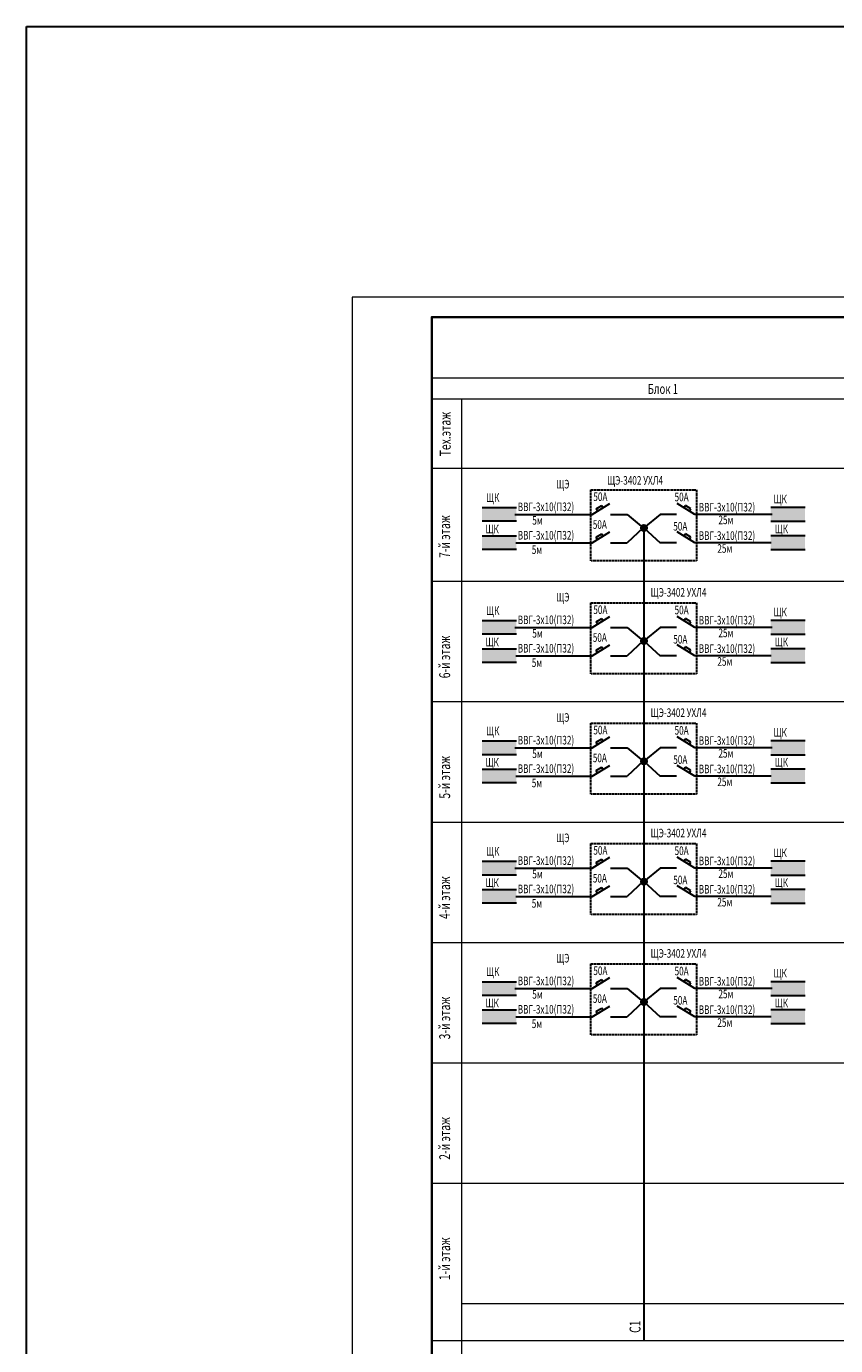
# Model space of a CAD drawing. Units: millimetres. Extents: x 6967915 to 14398895, y -808788 to -38354.
# Drawn here: x 7563579 to 7583950, y -199636 to -166413 of the extents above; entities that cross this region are included whole.
import ezdxf

# ---------------------------------------------------------------- set-up
doc = ezdxf.new("R2010")
doc.units = ezdxf.units.MM
doc.linetypes.add('HIDDEN', pattern=[0.375, 0.25, -0.125])
doc.layers.add('электрика', color=1, linetype='Continuous', lineweight=30)
doc.styles.add('my', font='simplex.shx', dxfattribs={"width": 0.7, "oblique": 12})
doc.styles.add('RUSS', font='simplex.shx', dxfattribs={"width": 0.8})

# ---------------------------------------------------------------- blocks, each defined once
blk = doc.blocks.new('*U1855')
at = {"layer": 'электрика', "color": 0, "linetype": 'ByBlock', "lineweight": 15}
blk.add_lwpolyline([(-21000, 0), (97800, 0), (97800, 42000), (-21000, 42000)], close=True, dxfattribs=at)
at = {"layer": 'электрика', "color": 0, "linetype": 'ByBlock', "lineweight": 35}
blk.add_lwpolyline([(-19000, 500), (97300, 500), (97300, 41500), (-19000, 41500)], close=True, dxfattribs=at)

msp = doc.modelspace()

# ---------------------------------------------------------------- hatches: boundary and pattern name
at = {"layer": 'электрика'}
for points in [[(7575915.2, -178532), (7575915.2, -178877.7), (7575050.7, -178877.7), (7575050.7, -178532)], [(7582317.7, -178532), (7582317.7, -178877.7), (7583182.1, -178877.7), (7583182.1, -178532)], [(7575915.2, -179242.3), (7575915.2, -179588.1), (7575050.7, -179588.1), (7575050.7, -179242.3)], [(7582317.7, -179242.3), (7582317.7, -179588.1), (7583182.1, -179588.1), (7583182.1, -179242.3)], [(7575915.2, -181377.5), (7575915.2, -181723.3), (7575050.7, -181723.3), (7575050.7, -181377.5)], [(7582317.7, -181377.5), (7582317.7, -181723.3), (7583182.1, -181723.3), (7583182.1, -181377.5)], [(7575915.2, -182087.9), (7575915.2, -182433.6), (7575050.7, -182433.6), (7575050.7, -182087.9)], [(7582317.7, -182087.9), (7582317.7, -182433.6), (7583182.1, -182433.6), (7583182.1, -182087.9)], [(7575915.2, -184408.5), (7575915.2, -184754.3), (7575050.7, -184754.3), (7575050.7, -184408.5)], [(7582317.7, -184408.5), (7582317.7, -184754.3), (7583182.1, -184754.3), (7583182.1, -184408.5)], [(7575915.2, -185118.8), (7575915.2, -185464.6), (7575050.7, -185464.6), (7575050.7, -185118.8)], [(7582317.7, -185118.8), (7582317.7, -185464.6), (7583182.1, -185464.6), (7583182.1, -185118.8)], [(7575915.2, -187439.5), (7575915.2, -187785.3), (7575050.7, -187785.3), (7575050.7, -187439.5)], [(7582317.7, -187439.5), (7582317.7, -187785.3), (7583182.1, -187785.3), (7583182.1, -187439.5)], [(7575915.2, -188149.8), (7575915.2, -188495.6), (7575050.7, -188495.6), (7575050.7, -188149.8)], [(7582317.7, -188149.8), (7582317.7, -188495.6), (7583182.1, -188495.6), (7583182.1, -188149.8)], [(7575915.2, -190470.5), (7575915.2, -190816.3), (7575050.7, -190816.3), (7575050.7, -190470.5)], [(7582317.7, -190470.5), (7582317.7, -190816.3), (7583182.1, -190816.3), (7583182.1, -190470.5)], [(7575915.2, -191180.8), (7575915.2, -191526.6), (7575050.7, -191526.6), (7575050.7, -191180.8)], [(7582317.7, -191180.8), (7582317.7, -191526.6), (7583182.1, -191526.6), (7583182.1, -191180.8)]]:
    msp.add_hatch(color=7, dxfattribs=at).paths.add_polyline_path(points)
h = msp.add_hatch(color=7, dxfattribs=at)
edge = h.paths.add_edge_path()
edge.add_arc((7579125.9, -179040.2), 71.9, 0, 360)
h = msp.add_hatch(color=7, dxfattribs=at)
edge = h.paths.add_edge_path()
edge.add_arc((7579125.9, -179046.8), 71.9, 0, 360)
h = msp.add_hatch(color=7, dxfattribs=at)
edge = h.paths.add_edge_path()
edge.add_arc((7579125.9, -181885.8), 71.9, 0, 360)
h = msp.add_hatch(color=7, dxfattribs=at)
edge = h.paths.add_edge_path()
edge.add_arc((7579125.9, -181892.4), 71.9, 0, 360)
h = msp.add_hatch(color=7, dxfattribs=at)
edge = h.paths.add_edge_path()
edge.add_arc((7579125.9, -184916.8), 71.9, 0, 360)
h = msp.add_hatch(color=7, dxfattribs=at)
edge = h.paths.add_edge_path()
edge.add_arc((7579125.9, -184923.3), 71.9, 0, 360)
h = msp.add_hatch(color=7, dxfattribs=at)
edge = h.paths.add_edge_path()
edge.add_arc((7579125.9, -187947.8), 71.9, 0, 360)
h = msp.add_hatch(color=7, dxfattribs=at)
edge = h.paths.add_edge_path()
edge.add_arc((7579125.9, -187954.3), 71.9, 0, 360)
h = msp.add_hatch(color=7, dxfattribs=at)
edge = h.paths.add_edge_path()
edge.add_arc((7579125.9, -190978.8), 71.9, 0, 360)
h = msp.add_hatch(color=7, dxfattribs=at)
edge = h.paths.add_edge_path()
edge.add_arc((7579125.9, -190985.3), 71.9, 0, 360)

# ---------------------------------------------------------------- linework, layer by layer
at = {"layer": 'электрика', "color": 7, "linetype": 'Continuous', "lineweight": 9}
for p, q in [((7573782.1, -175260.6), (7690082.1, -175260.6)), ((7573782.1, -175791.9), (7690082.1, -175791.9)), ((7574542.1, -214733.4), (7574542.1, -175791.9)), ((7573782.1, -177542.2), (7690082.1, -177542.2)), ((7573782.1, -180387.8), (7690082.1, -180387.8)), ((7573782.1, -183418.8), (7690082.1, -183418.8)), ((7573782.1, -186449.8), (7690082.1, -186449.8)), ((7573782.1, -189480.8), (7690082.1, -189480.8)), ((7573782.1, -192511.7), (7690082.1, -192511.7)), ((7573782.1, -195542.7), (7690082.1, -195542.7)), ((7574542.1, -198573.7), (7689467.1, -198573.7)), ((7573782.1, -199503.9), (7690082.1, -199503.9))]:
    msp.add_line(p, q, dxfattribs=at)
at = {"layer": 'электрика', "color": 7}
for p, q in [((7575050.7, -178532), (7575915.2, -178532)), ((7575879.1, -178704.5), (7577823.5, -178704.5)), ((7577823.5, -178704.5), (7578270.4, -178430.1)), ((7577924.3, -178562.6), (7578062.9, -178479.2)), ((7577956.7, -178617.4), (7577924.3, -178562.6)), ((7578095.3, -178534), (7578062.9, -178479.2)), ((7578284.6, -178705.6), (7578700.6, -178705.6)), ((7578700.6, -178705.6), (7579106.9, -179039.6)), ((7579532.2, -178705.6), (7579125.9, -179039.6)), ((7579948.2, -178705.6), (7579532.2, -178705.6)), ((7580409.4, -178704.5), (7579962.5, -178430.1)), ((7580137.6, -178534), (7580169.9, -178479.2)), ((7580308.5, -178562.6), (7580169.9, -178479.2)), ((7580276.2, -178617.4), (7580308.5, -178562.6)), ((7582353.7, -178704.5), (7580409.4, -178704.5)), ((7583182.1, -178532), (7582317.7, -178532)), ((7575915.2, -178877.7), (7575050.7, -178877.7)), ((7579106.9, -179039.6), (7578700.6, -179421.4)), ((7579125.9, -179039.6), (7579532.2, -179421.4)), ((7582317.7, -178877.7), (7583182.1, -178877.7)), ((7575050.7, -179242.3), (7575915.2, -179242.3)), ((7577823.5, -179420.3), (7578270.4, -179145.9)), ((7577924.3, -179278.4), (7578062.9, -179195)), ((7577956.7, -179333.3), (7577924.3, -179278.4)), ((7578095.3, -179249.8), (7578062.9, -179195)), ((7580409.4, -179420.3), (7579962.5, -179145.9)), ((7580137.6, -179249.8), (7580169.9, -179195)), ((7580308.5, -179278.4), (7580169.9, -179195)), ((7580276.2, -179333.3), (7580308.5, -179278.4)), ((7583182.1, -179242.3), (7582317.7, -179242.3)), ((7575915.2, -179588.1), (7575050.7, -179588.1)), ((7575902.5, -179420.3), (7577823.5, -179420.3)), ((7578284.6, -179421.4), (7578700.6, -179421.4)), ((7579948.2, -179421.4), (7579532.2, -179421.4)), ((7582330.3, -179420.3), (7580409.4, -179420.3)), ((7582317.7, -179588.1), (7583182.1, -179588.1)), ((7575050.7, -181377.5), (7575915.2, -181377.5)), ((7577823.5, -181550), (7578270.4, -181275.6)), ((7577924.3, -181408.1), (7578062.9, -181324.7)), ((7578095.3, -181379.6), (7578062.9, -181324.7)), ((7580409.4, -181550), (7579962.5, -181275.6)), ((7580137.6, -181379.6), (7580169.9, -181324.7)), ((7580308.5, -181408.1), (7580169.9, -181324.7)), ((7583182.1, -181377.5), (7582317.7, -181377.5)), ((7575915.2, -181723.3), (7575050.7, -181723.3)), ((7575879.1, -181550), (7577823.5, -181550)), ((7577956.7, -181463), (7577924.3, -181408.1)), ((7578284.6, -181551.2), (7578700.6, -181551.2)), ((7578700.6, -181551.2), (7579106.9, -181885.1)), ((7579532.2, -181551.2), (7579125.9, -181885.1)), ((7579948.2, -181551.2), (7579532.2, -181551.2)), ((7580276.2, -181463), (7580308.5, -181408.1)), ((7582353.7, -181550), (7580409.4, -181550)), ((7582317.7, -181723.3), (7583182.1, -181723.3)), ((7577823.5, -182265.8), (7578270.4, -181991.5)), ((7577924.3, -182124), (7578062.9, -182040.5)), ((7578095.3, -182095.4), (7578062.9, -182040.5)), ((7579106.9, -181885.1), (7578700.6, -182267)), ((7579125.9, -181885.1), (7579532.2, -182267)), ((7580409.4, -182265.8), (7579962.5, -181991.5)), ((7580137.6, -182095.4), (7580169.9, -182040.5)), ((7580308.5, -182124), (7580169.9, -182040.5)), ((7575050.7, -182087.9), (7575915.2, -182087.9)), ((7575902.5, -182265.8), (7577823.5, -182265.8)), ((7577956.7, -182178.8), (7577924.3, -182124)), ((7578284.6, -182267), (7578700.6, -182267)), ((7579948.2, -182267), (7579532.2, -182267)), ((7580276.2, -182178.8), (7580308.5, -182124)), ((7582330.3, -182265.8), (7580409.4, -182265.8)), ((7583182.1, -182087.9), (7582317.7, -182087.9)), ((7575915.2, -182433.6), (7575050.7, -182433.6)), ((7582317.7, -182433.6), (7583182.1, -182433.6)), ((7577823.5, -184581), (7578270.4, -184306.6)), ((7577924.3, -184439.1), (7578062.9, -184355.7)), ((7578095.3, -184410.6), (7578062.9, -184355.7)), ((7580409.4, -184581), (7579962.5, -184306.6)), ((7580137.6, -184410.6), (7580169.9, -184355.7)), ((7580308.5, -184439.1), (7580169.9, -184355.7)), ((7575050.7, -184408.5), (7575915.2, -184408.5)), ((7575879.1, -184581), (7577823.5, -184581)), ((7577956.7, -184494), (7577924.3, -184439.1)), ((7578284.6, -184582.2), (7578700.6, -184582.2)), ((7578700.6, -184582.2), (7579106.9, -184916.1)), ((7579532.2, -184582.2), (7579125.9, -184916.1)), ((7579948.2, -184582.2), (7579532.2, -184582.2)), ((7580276.2, -184494), (7580308.5, -184439.1)), ((7582353.7, -184581), (7580409.4, -184581)), ((7583182.1, -184408.5), (7582317.7, -184408.5)), ((7575915.2, -184754.3), (7575050.7, -184754.3)), ((7577823.5, -185296.8), (7578270.4, -185022.4)), ((7579106.9, -184916.1), (7578700.6, -185298)), ((7579125.9, -184916.1), (7579532.2, -185298)), ((7580409.4, -185296.8), (7579962.5, -185022.4)), ((7582317.7, -184754.3), (7583182.1, -184754.3)), ((7575050.7, -185118.8), (7575915.2, -185118.8)), ((7575902.5, -185296.8), (7577823.5, -185296.8)), ((7577924.3, -185155), (7578062.9, -185071.5)), ((7577956.7, -185209.8), (7577924.3, -185155)), ((7578095.3, -185126.4), (7578062.9, -185071.5)), ((7578284.6, -185298), (7578700.6, -185298)), ((7579948.2, -185298), (7579532.2, -185298)), ((7580137.6, -185126.4), (7580169.9, -185071.5)), ((7580308.5, -185155), (7580169.9, -185071.5)), ((7580276.2, -185209.8), (7580308.5, -185155)), ((7582330.3, -185296.8), (7580409.4, -185296.8)), ((7583182.1, -185118.8), (7582317.7, -185118.8)), ((7575915.2, -185464.6), (7575050.7, -185464.6)), ((7582317.7, -185464.6), (7583182.1, -185464.6)), ((7577823.5, -187612), (7578270.4, -187337.6)), ((7580409.4, -187612), (7579962.5, -187337.6)), ((7575050.7, -187439.5), (7575915.2, -187439.5)), ((7575879.1, -187612), (7577823.5, -187612)), ((7577924.3, -187470.1), (7578062.9, -187386.7)), ((7577956.7, -187525), (7577924.3, -187470.1)), ((7578095.3, -187441.6), (7578062.9, -187386.7)), ((7578284.6, -187613.2), (7578700.6, -187613.2)), ((7578700.6, -187613.2), (7579106.9, -187947.1)), ((7579532.2, -187613.2), (7579125.9, -187947.1)), ((7579948.2, -187613.2), (7579532.2, -187613.2)), ((7580137.6, -187441.6), (7580169.9, -187386.7)), ((7580308.5, -187470.1), (7580169.9, -187386.7)), ((7580276.2, -187525), (7580308.5, -187470.1)), ((7582353.7, -187612), (7580409.4, -187612)), ((7583182.1, -187439.5), (7582317.7, -187439.5)), ((7575915.2, -187785.3), (7575050.7, -187785.3)), ((7579106.9, -187947.1), (7578700.6, -188329)), ((7579125.9, -187947.1), (7579532.2, -188329)), ((7582317.7, -187785.3), (7583182.1, -187785.3)), ((7575050.7, -188149.8), (7575915.2, -188149.8)), ((7575902.5, -188327.8), (7577823.5, -188327.8)), ((7577823.5, -188327.8), (7578270.4, -188053.4)), ((7577924.3, -188185.9), (7578062.9, -188102.5)), ((7577956.7, -188240.8), (7577924.3, -188185.9)), ((7578095.3, -188157.4), (7578062.9, -188102.5)), ((7578284.6, -188329), (7578700.6, -188329)), ((7579948.2, -188329), (7579532.2, -188329)), ((7580409.4, -188327.8), (7579962.5, -188053.4)), ((7580137.6, -188157.4), (7580169.9, -188102.5)), ((7580308.5, -188185.9), (7580169.9, -188102.5)), ((7580276.2, -188240.8), (7580308.5, -188185.9)), ((7582330.3, -188327.8), (7580409.4, -188327.8)), ((7583182.1, -188149.8), (7582317.7, -188149.8)), ((7575915.2, -188495.6), (7575050.7, -188495.6)), ((7582317.7, -188495.6), (7583182.1, -188495.6)), ((7575050.7, -190470.5), (7575915.2, -190470.5)), ((7575879.1, -190643), (7577823.5, -190643)), ((7577823.5, -190643), (7578270.4, -190368.6)), ((7577924.3, -190501.1), (7578062.9, -190417.7)), ((7577956.7, -190556), (7577924.3, -190501.1)), ((7578095.3, -190472.5), (7578062.9, -190417.7)), ((7578284.6, -190644.1), (7578700.6, -190644.1)), ((7578700.6, -190644.1), (7579106.9, -190978.1)), ((7579532.2, -190644.1), (7579125.9, -190978.1)), ((7579948.2, -190644.1), (7579532.2, -190644.1)), ((7580409.4, -190643), (7579962.5, -190368.6)), ((7580137.6, -190472.5), (7580169.9, -190417.7)), ((7580308.5, -190501.1), (7580169.9, -190417.7)), ((7580276.2, -190556), (7580308.5, -190501.1)), ((7582353.7, -190643), (7580409.4, -190643)), ((7583182.1, -190470.5), (7582317.7, -190470.5)), ((7575915.2, -190816.3), (7575050.7, -190816.3)), ((7579106.9, -190978.1), (7578700.6, -191360)), ((7579125.9, -190978.1), (7579532.2, -191360)), ((7582317.7, -190816.3), (7583182.1, -190816.3)), ((7575050.7, -191180.8), (7575915.2, -191180.8)), ((7575902.5, -191358.8), (7577823.5, -191358.8)), ((7577823.5, -191358.8), (7578270.4, -191084.4)), ((7577924.3, -191216.9), (7578062.9, -191133.5)), ((7577956.7, -191271.8), (7577924.3, -191216.9)), ((7578095.3, -191188.4), (7578062.9, -191133.5)), ((7578284.6, -191360), (7578700.6, -191360)), ((7579948.2, -191360), (7579532.2, -191360)), ((7580409.4, -191358.8), (7579962.5, -191084.4)), ((7580137.6, -191188.4), (7580169.9, -191133.5)), ((7580308.5, -191216.9), (7580169.9, -191133.5)), ((7580276.2, -191271.8), (7580308.5, -191216.9)), ((7582330.3, -191358.8), (7580409.4, -191358.8)), ((7583182.1, -191180.8), (7582317.7, -191180.8)), ((7575915.2, -191526.6), (7575050.7, -191526.6)), ((7582317.7, -191526.6), (7583182.1, -191526.6))]:
    msp.add_line(p, q, dxfattribs=at)
at = {"layer": 'электрика', "color": 7, "linetype": 'Continuous', "lineweight": 30}
msp.add_line((7579125.9, -179046.8), (7579125.9, -199503.9), dxfattribs=at)
at = {"layer": 'электрика', "color": 1, "linetype": 'Continuous', "lineweight": 30}
msp.add_lwpolyline([(7563579.4, -166413.4), (7709597.1, -166413.4), (7709597.1, -289899.3), (7563579.4, -289899.3)], close=True, dxfattribs=at)
at = {"layer": 'электрика', "color": 7, "linetype": 'HIDDEN', "ltscale": 100}
for points in [[(7577785.5, -178081.1), (7580447.3, -178081.1), (7580447.3, -179870.5), (7577785.5, -179870.5)], [(7577785.5, -180926.7), (7580447.3, -180926.7), (7580447.3, -182716), (7577785.5, -182716)], [(7577785.5, -183957.7), (7580447.3, -183957.7), (7580447.3, -185747), (7577785.5, -185747)], [(7577785.5, -186988.7), (7580447.3, -186988.7), (7580447.3, -188778), (7577785.5, -188778)], [(7577785.5, -190019.7), (7580447.3, -190019.7), (7580447.3, -191809), (7577785.5, -191809)]]:
    msp.add_lwpolyline(points, close=True, dxfattribs=at)
at = {"layer": 'электрика', "color": 7}
for centre in [(7579125.9, -179040.2), (7579125.9, -179046.8), (7579125.9, -181885.8), (7579125.9, -181892.4), (7579125.9, -184916.8), (7579125.9, -184923.3), (7579125.9, -187947.8), (7579125.9, -187954.3), (7579125.9, -190978.8), (7579125.9, -190985.3)]:
    msp.add_circle(centre, 71.9, dxfattribs=at)

# ---------------------------------------------------------------- block references
at = {"layer": 'электрика', "color": 0, "linetype": 'ByBlock', "lineweight": 35}
msp.add_blockref('*U1855', (7592782.1, -215233.4), dxfattribs=at)

# ---------------------------------------------------------------- texts
at = {"layer": 'электрика', "color": 0, "lineweight": 9, "style": 'RUSS', "oblique": 12, "width": 0.7}
msp.add_text('Блок 1', height=251.56, dxfattribs=at).set_placement((7579219.3, -175668.2))
for s, p in [('Тех.этаж', (7574259.5, -177241)), ('7-й этаж', (7574246.1, -179800.1)), ('6-й этаж', (7574246.1, -182831.1)), ('5-й этаж', (7574246.1, -185862.1)), ('4-й этаж', (7574246.1, -188893.1)), ('3-й этаж', (7574246.1, -191924.1)), ('2-й этаж', (7574246.1, -194955.1)), ('1-й этаж', (7574246.1, -197986.1)), ('С1', (7579038.6, -199316.3))]:
    msp.add_text(s, height=274.43, rotation=90, dxfattribs=at).set_placement(p)
at = {"layer": 'электрика', "color": 7, "lineweight": 9, "style": 'my', "oblique": 12, "width": 0.7}
for s, height, p in [('ЩЭ-3402 УХЛ4', 216.109, (7578198.4, -177955.1)), ('ЩЭ', 216.11, (7576916.3, -178049.4)), ('ЩК', 216.11, (7575150.7, -178387.4)), ('ВВГ-3х10(П32)', 216.109, (7575947.7, -178620.7)), ('50А', 216.11, (7577851.9, -178365.7)), ('50А', 216.11, (7579896.1, -178372.9)), ('ВВГ-3х10(П32)', 216.109, (7580504.3, -178629.2)), ('ЩК', 216.11, (7582386.8, -178425.4)), ('25м', 216.11, (7581000.4, -178949.8)), ('ЩК', 216.11, (7575137.1, -179178.3)), ('5м', 216.11, (7576313.9, -178961.3)), ('50А', 216.11, (7577837.6, -179066.5)), ('50А', 216.11, (7579863.8, -179109.9)), ('ЩК', 216.11, (7582417.4, -179176.2)), ('ВВГ-3х10(П32)', 216.109, (7575947.7, -179336.5)), ('ВВГ-3х10(П32)', 216.109, (7580504.3, -179345.1)), ('5м', 216.11, (7576301.2, -179699.9)), ('25м', 216.11, (7580973.9, -179669.7)), ('ЩЭ', 216.11, (7576916.3, -180894.9)), ('ЩЭ-3402 УХЛ4', 216.109, (7579293.9, -180774.4)), ('ЩК', 216.11, (7575150.7, -181232.9)), ('50А', 216.11, (7577851.9, -181211.3)), ('50А', 216.11, (7579896.1, -181218.5)), ('ЩК', 216.11, (7582386.8, -181271)), ('ВВГ-3х10(П32)', 216.109, (7575947.7, -181466.2)), ('ВВГ-3х10(П32)', 216.109, (7580504.3, -181474.8)), ('5м', 216.11, (7576313.9, -181806.9)), ('50А', 216.11, (7577837.6, -181912)), ('25м', 216.11, (7581000.4, -181795.4)), ('ЩК', 216.11, (7575137.1, -182023.9)), ('ВВГ-3х10(П32)', 216.109, (7575947.7, -182182)), ('50А', 216.11, (7579863.8, -181955.5)), ('ВВГ-3х10(П32)', 216.109, (7580504.3, -182190.6)), ('ЩК', 216.11, (7582417.4, -182021.8)), ('5м', 216.11, (7576301.2, -182545.4)), ('25м', 216.11, (7580973.9, -182515.2)), ('ЩЭ', 216.11, (7576916.3, -183925.9)), ('ЩЭ-3402 УХЛ4', 216.109, (7579293.9, -183805.4)), ('ЩК', 216.11, (7575150.7, -184263.9)), ('50А', 216.11, (7577851.9, -184242.2)), ('50А', 216.11, (7579896.1, -184249.5)), ('ВВГ-3х10(П32)', 216.109, (7575947.7, -184497.2)), ('ВВГ-3х10(П32)', 216.109, (7580504.3, -184505.8)), ('ЩК', 216.11, (7582386.8, -184302)), ('5м', 216.11, (7576313.9, -184837.9)), ('25м', 216.11, (7581000.4, -184826.4)), ('ЩК', 216.11, (7575137.1, -185054.9)), ('ВВГ-3х10(П32)', 216.109, (7575947.7, -185213)), ('50А', 216.11, (7577837.6, -184943)), ('50А', 216.11, (7579863.8, -184986.5)), ('ВВГ-3х10(П32)', 216.109, (7580504.3, -185221.6)), ('ЩК', 216.11, (7582417.4, -185052.8)), ('5м', 216.11, (7576301.2, -185576.4)), ('25м', 216.11, (7580973.9, -185546.2)), ('ЩЭ-3402 УХЛ4', 216.109, (7579293.9, -186836.4)), ('ЩЭ', 216.11, (7576916.3, -186956.9)), ('ЩК', 216.11, (7575150.7, -187294.9)), ('ВВГ-3х10(П32)', 216.109, (7575947.7, -187528.2)), ('50А', 216.11, (7577851.9, -187273.2)), ('50А', 216.11, (7579896.1, -187280.5)), ('ВВГ-3х10(П32)', 216.109, (7580504.3, -187536.8)), ('ЩК', 216.11, (7582386.8, -187333)), ('5м', 216.11, (7576313.9, -187868.8)), ('25м', 216.11, (7581000.4, -187857.4)), ('ЩК', 216.11, (7575137.1, -188085.9)), ('ВВГ-3х10(П32)', 216.109, (7575947.7, -188244)), ('50А', 216.11, (7577837.6, -187974)), ('50А', 216.11, (7579863.8, -188017.5)), ('ВВГ-3х10(П32)', 216.109, (7580504.3, -188252.6)), ('ЩК', 216.11, (7582417.4, -188083.8)), ('25м', 216.11, (7580973.9, -188577.2)), ('5м', 216.11, (7576301.2, -188607.4)), ('ЩЭ-3402 УХЛ4', 216.109, (7579293.9, -189867.3)), ('ЩЭ', 216.11, (7576916.3, -189987.9)), ('ЩК', 216.11, (7575150.7, -190325.9)), ('ВВГ-3х10(П32)', 216.109, (7575947.7, -190559.2)), ('50А', 216.11, (7577851.9, -190304.2)), ('50А', 216.11, (7579896.1, -190311.5)), ('ВВГ-3х10(П32)', 216.109, (7580504.3, -190567.8)), ('ЩК', 216.11, (7582386.8, -190363.9)), ('5м', 216.11, (7576313.9, -190899.8)), ('25м', 216.11, (7581000.4, -190888.4)), ('ЩК', 216.11, (7575137.1, -191116.9)), ('50А', 216.11, (7577837.6, -191005)), ('50А', 216.11, (7579863.8, -191048.5)), ('ЩК', 216.11, (7582417.4, -191114.8)), ('ВВГ-3х10(П32)', 216.109, (7575947.7, -191275)), ('ВВГ-3х10(П32)', 216.109, (7580504.3, -191283.6)), ('5м', 216.11, (7576301.2, -191638.4)), ('25м', 216.11, (7580973.9, -191608.2))]:
    msp.add_text(s, height=height, dxfattribs=at).set_placement(p)

doc.saveas('drawing.dxf')
